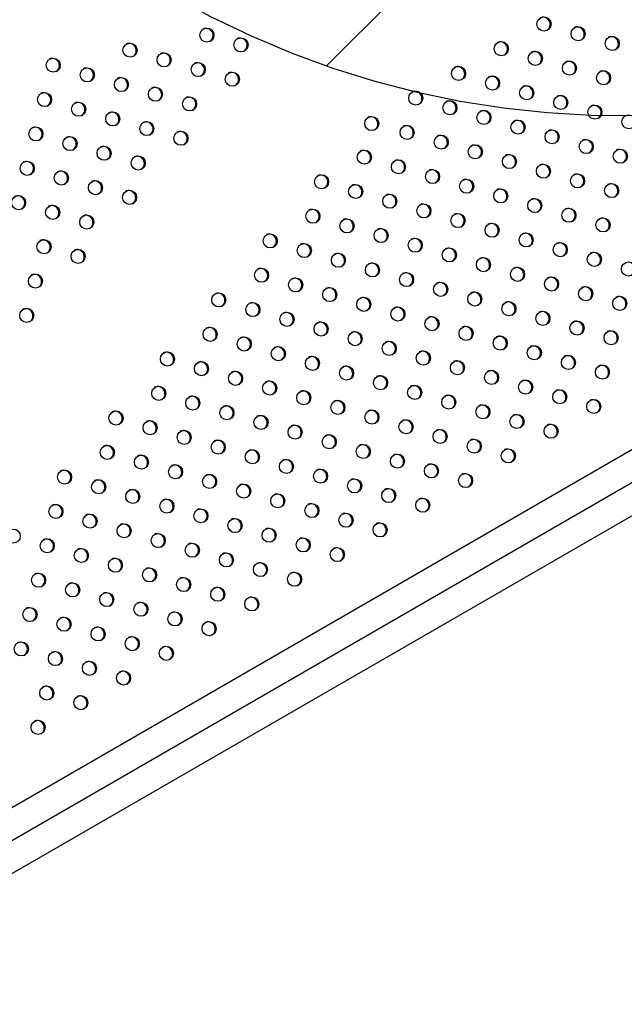
# Model space of a CAD drawing. Units: metres. Extents: x -0.02 to 0.082, y 0.002 to 0.086.
# Drawn here: x 0.021 to 0.023, y 0.039 to 0.041 of the extents above; entities that cross this region are included whole.
import ezdxf

# ---------------------------------------------------------------- set-up
doc = ezdxf.new("R2010")
doc.units = ezdxf.units.M
doc.linetypes.add('HIDDEN', pattern=[0.001905, 0.00127, -0.000635])
doc.layers.add('CAPA1', color=7, linetype='HIDDEN')

# ---------------------------------------------------------------- blocks, each defined once
blk = doc.blocks.new('SW_HATCH_1')
at = {"color": 0, "linetype": 'Continuous', "lineweight": 0}
blk.add_line((0.007361658411317409, -0.005569910403022172), (0.002055465334286422, -0.01087610348005318), dxfattribs=at)

msp = doc.modelspace()

# ---------------------------------------------------------------- linework, layer by layer
at = {"color": 7, "linetype": 'Continuous', "lineweight": 25}
for p, q in [((0.02687449941961319, 0.04248800034737663), (0.01913858597532127, 0.03802166863788698)), ((0.01921796097532127, 0.0378841871050362), (0.02695387441961319, 0.04235051881452585))]:
    msp.add_line(p, q, dxfattribs=at)
at = {"color": 7, "linetype": 'Continuous'}
for p in [(0.02691418691961319, 0.04241925958095123), (0.0269141869196132, 0.04241925958095123)]:
    msp.add_line(p, (0.01917827347532127, 0.03795292787146159), dxfattribs=at)
at = {"color": 7, "linetype": 'Continuous', "lineweight": 25}
for centre, radius in [((0.0224371351372513, 0.04125032146128404), 1.959247121176077e-05), ((0.02149997550789437, 0.04121938122900823), 1.959247121175821e-05), ((0.02253190871203515, 0.04122338935210485), 1.959247121177027e-05), ((0.02128637276595574, 0.04117766894420347), 1.959247121176596e-05), ((0.02159475284803099, 0.04119246407520327), 1.959247121176424e-05), ((0.02231829866580223, 0.04118171119250338), 1.959247121176077e-05), ((0.02262668228681879, 0.04119645724292554), 1.959247121177027e-05), ((0.02138115010609247, 0.04115075179039829), 1.959247121175821e-05), ((0.0224130722405859, 0.04115477908332408), 1.959247121176684e-05), ((0.02107277002401738, 0.04113595665939847), 1.959247121176851e-05), ((0.02147592744622907, 0.0411238346365933), 1.959247121175645e-05), ((0.0225078458153699, 0.04112784697414498), 1.959247121176596e-05), ((0.02116754736415384, 0.04110903950559353), 1.959247121176596e-05), ((0.02157070478636571, 0.04109691748278834), 1.959247121176424e-05), ((0.02219946219435337, 0.04111310092372283), 1.95924712117642e-05), ((0.02260261939015369, 0.04110091486496564), 1.959247121177027e-05), ((0.02126232470429056, 0.04108212235178835), 1.95924712117668e-05), ((0.02229423576913721, 0.04108616881454363), 1.959247121176077e-05), ((0.02104872196235194, 0.04104041006698358), 1.959247121176596e-05), ((0.02135710204442719, 0.04105520519798338), 1.959247121177027e-05), ((0.02208062572290433, 0.04104449065494217), 1.959247121175821e-05), ((0.02238900934392085, 0.04105923670536433), 1.95924712117668e-05), ((0.02114349930248867, 0.04101349291317841), 1.959247121177199e-05), ((0.02145187938456381, 0.0410282880441784), 1.959247121177199e-05), ((0.02217539929768812, 0.04101755854576283), 1.959247121176253e-05), ((0.02248378291870465, 0.04103230459618499), 1.959247121177199e-05), ((0.02123827664262527, 0.04098657575937342), 1.959247121176077e-05), ((0.02227017287247199, 0.04099062643658377), 1.959247121175306e-05), ((0.02257855649348862, 0.04100537248700573), 1.959247121176424e-05), ((0.02133305398276189, 0.04095965860556844), 1.959247121176249e-05), ((0.02195825316961857, 0.04097373619971586), 1.959247121177199e-05), ((0.02236494644725577, 0.04096369432740442), 1.959247121176253e-05), ((0.02267333006827243, 0.04097844037782652), 1.959247121176077e-05), ((0.02102467390068677, 0.04094486347456847), 1.959247121177027e-05), ((0.02142783132289861, 0.04093274145176327), 1.959247121177199e-05), ((0.02205656282623923, 0.04094894827698228), 1.959247121177199e-05), ((0.02245972002203954, 0.04093676221822507), 1.959247121177283e-05), ((0.0211194512408234, 0.04091794632076349), 1.959247121176081e-05), ((0.0221513364010229, 0.0409220161678031), 1.959247121175905e-05), ((0.0225544935968232, 0.04090983010904575), 1.959247121175821e-05), ((0.02121422858096001, 0.0408910291669585), 1.959247121176253e-05), ((0.02193772635479, 0.04088033800820164), 1.959247121177023e-05), ((0.02224610997580674, 0.04089508405862392), 1.959247121177027e-05), ((0.0226492671716072, 0.04088289799986667), 1.959247121177199e-05), ((0.02100062583902147, 0.04084931688215353), 1.959247121176077e-05), ((0.02130900592109672, 0.04086411201315332), 1.959247121176684e-05), ((0.02203249992957384, 0.04085340589902246), 1.959247121177199e-05), ((0.0223408835505907, 0.04086815194944454), 1.959247121177027e-05), ((0.02109540317915811, 0.04082239972834856), 1.959247121176081e-05), ((0.0221272735043577, 0.04082647378984327), 1.959247121176424e-05), ((0.02243565712537453, 0.04084121984026531), 1.959247121175821e-05), ((0.02119018051929485, 0.04079548257454338), 1.95924712117565e-05), ((0.02181888988334132, 0.0408117277394212), 1.959247121176855e-05), ((0.02222204707914164, 0.04079954168066387), 1.959247121177027e-05), ((0.02253043070015817, 0.04081428773108602), 1.959247121176855e-05), ((0.02128495785943145, 0.04076856542073854), 1.95924712117668e-05), ((0.02191366345812497, 0.04078479563024191), 1.959247121176851e-05), ((0.02231682065392543, 0.04077260957148452), 1.959247121176855e-05), ((0.02262520427494195, 0.04078735562190668), 1.959247121177027e-05), ((0.02097657777735619, 0.04075377028973861), 1.959247121176249e-05), ((0.02200843703290878, 0.04075786352106257), 1.959247121177027e-05), ((0.02241159422870929, 0.04074567746230545), 1.959247121175478e-05), ((0.02107135511749292, 0.04072685313593344), 1.959247121176249e-05), ((0.0217948269866761, 0.04071618536146136), 1.959247121177199e-05), ((0.02210321060769256, 0.0407309314118832), 1.959247121176596e-05), ((0.02250636780349325, 0.04071874535312623), 1.959247121177199e-05), ((0.02116613245762957, 0.0406999359821286), 1.959247121176424e-05), ((0.02188960056145989, 0.04068925325228201), 1.959247121177199e-05), ((0.02219798418247654, 0.04070399930270396), 1.959247121176424e-05), ((0.02260114137827687, 0.0406918132439469), 1.959247121176077e-05), ((0.02198437413624367, 0.04066232114310264), 1.959247121175905e-05), ((0.02229275775726023, 0.04067706719352479), 1.959247121175306e-05), ((0.02104730705582765, 0.04063130654351865), 1.959247121176249e-05), ((0.02167599051522726, 0.0406475750926808), 1.95924712117565e-05), ((0.02207914771102733, 0.04063538903392333), 1.95924712117565e-05), ((0.02238753133204403, 0.04065013508434561), 1.959247121176424e-05), ((0.02114208439596425, 0.04060438938971354), 1.959247121177027e-05), ((0.02177076409001104, 0.04062064298350147), 1.959247121176424e-05), ((0.02217392128581115, 0.04060845692474414), 1.959247121177027e-05), ((0.02248230490682801, 0.04062320297516636), 1.95924712117642e-05), ((0.02186553766479482, 0.04059371087432211), 1.959247121177199e-05), ((0.02226869486059516, 0.04058152481556506), 1.959247121176851e-05), ((0.02257707848161182, 0.04059627086598702), 1.959247121175821e-05), ((0.02165192761856201, 0.04055203271472094), 1.95924712117565e-05), ((0.02196031123957866, 0.0405667787651429), 1.959247121176424e-05), ((0.02236346843537897, 0.04055459270638573), 1.959247121177027e-05), ((0.02267185205639562, 0.04056933875680768), 1.959247121176253e-05), ((0.02102325899416235, 0.04053575995110358), 1.959247121176253e-05), ((0.02174670119334594, 0.04052510060554154), 1.959247121175821e-05), ((0.02205508481436229, 0.0405398466559636), 1.959247121177027e-05), ((0.02245824201016291, 0.04052766059720633), 1.959247121177027e-05), ((0.02184147476812959, 0.04049816849636224), 1.959247121176253e-05), ((0.02214985838914608, 0.04051291454678424), 1.959247121175821e-05), ((0.02255301558494671, 0.04050072848802711), 1.959247121176077e-05), ((0.02153309114711309, 0.04048342244594024), 1.959247121176424e-05), ((0.02193624834291341, 0.04047123638718304), 1.959247121176253e-05), ((0.02224463196392988, 0.04048598243760503), 1.959247121176081e-05), ((0.02264778915973055, 0.0404737963788479), 1.959247121175821e-05), ((0.02099921093249718, 0.04044021335868848), 1.959247121177199e-05), ((0.02162786472189688, 0.04045649033676089), 1.959247121177199e-05), ((0.02203102191769736, 0.04044430427800379), 1.95924712117668e-05), ((0.02233940553871384, 0.04045905032842565), 1.959247121176253e-05), ((0.02172263829668086, 0.04042955822758165), 1.959247121176077e-05), ((0.022125795492481, 0.04041737216882448), 1.959247121176077e-05), ((0.02243417911349766, 0.04043211821924647), 1.95924712117763e-05), ((0.02150902825044799, 0.04038788006798034), 1.959247121177027e-05), ((0.02181741187146455, 0.04040262611840251), 1.959247121177199e-05), ((0.0222205690672648, 0.04039044005964514), 1.959247121176424e-05), ((0.02252895268828145, 0.04040518611006711), 1.959247121176855e-05), ((0.02160380182523167, 0.04036094795880104), 1.959247121176855e-05), ((0.02191218544624833, 0.04037569400922316), 1.95924712117737e-05), ((0.0223153426420486, 0.04036350795046579), 1.959247121176253e-05), ((0.02262372626306534, 0.04037825400088808), 1.959247121177027e-05), ((0.02169857540001549, 0.04033401584962182), 1.959247121175821e-05), ((0.02200695902103215, 0.04034876190004395), 1.959247121176508e-05), ((0.0224101162168326, 0.04033657584128656), 1.959247121177027e-05), ((0.02139019177899912, 0.04031926979919977), 1.959247121175645e-05), ((0.0217933489747995, 0.04030708374044275), 1.959247121176253e-05), ((0.02210173259581595, 0.04032182979086461), 1.959247121177027e-05), ((0.02250488979161626, 0.0403096437321074), 1.959247121176508e-05), ((0.02148496535378295, 0.04029233769002057), 1.959247121176508e-05), ((0.02188812254958328, 0.0402801516312634), 1.959247121177027e-05), ((0.02219650617059969, 0.04029489768168523), 1.95924712117668e-05), ((0.02259966336640008, 0.04028271162292821), 1.959247121177111e-05), ((0.0215797389285666, 0.04026540558084129), 1.959247121177199e-05), ((0.02198289612436707, 0.04025321952208405), 1.959247121176684e-05), ((0.02229127974538338, 0.04026796557250594), 1.959247121177027e-05), ((0.02136612888233393, 0.04022372742123994), 1.959247121177027e-05), ((0.02167451250335039, 0.04023847347166194), 1.959247121177027e-05), ((0.02207766969915086, 0.04022628741290468), 1.95924712117565e-05), ((0.02238605332016716, 0.04024103346332671), 1.95924712117668e-05), ((0.02146090245711774, 0.04019679531206072), 1.95924712117668e-05), ((0.02176928607813419, 0.04021154136248272), 1.959247121176077e-05), ((0.02217244327393468, 0.04019935530372549), 1.959247121177027e-05), ((0.02248082689495103, 0.04021410135414754), 1.959247121176424e-05), ((0.02257560046973496, 0.04018716924496814), 1.959247121177027e-05), ((0.02155567603190169, 0.04016986320288148), 1.959247121177027e-05), ((0.02186405965291814, 0.04018460925330333), 1.959247121176508e-05), ((0.02226721684871831, 0.04017242319454616), 1.959247121175905e-05), ((0.02124729241088519, 0.04015511715245933), 1.959247121176424e-05), ((0.02165044960668535, 0.0401429310937022), 1.95924712117737e-05), ((0.021958833227702, 0.04015767714412414), 1.959247121175993e-05), ((0.02236199042350209, 0.04014549108536682), 1.959247121176077e-05), ((0.02134206598566887, 0.04012818504328017), 1.959247121176253e-05), ((0.02174522318146911, 0.04011599898452282), 1.959247121175993e-05), ((0.02205360680248565, 0.04013074503494484), 1.959247121176253e-05), ((0.0224567639982859, 0.04011855897618748), 1.959247121177027e-05), ((0.02143683956045265, 0.04010125293410084), 1.959247121177027e-05), ((0.02183999675625293, 0.04008906687534349), 1.959247121177027e-05), ((0.02214838037726946, 0.04010381292576564), 1.959247121177199e-05), ((0.0212232295142198, 0.04005957477449951), 1.959247121176596e-05), ((0.02153161313523647, 0.04007432082492163), 1.959247121176596e-05), ((0.02193477033103691, 0.04006213476616424), 1.959247121176253e-05), ((0.02224315395205326, 0.04007688081658629), 1.959247121176253e-05), ((0.02131800308900382, 0.04003264266532044), 1.959247121176508e-05), ((0.02162638671002024, 0.04004738871574228), 1.959247121176851e-05), ((0.02202954390582056, 0.04003520265698508), 1.959247121177023e-05), ((0.02233792752683699, 0.04004994870740691), 1.959247121176249e-05), ((0.02141277666378761, 0.0400057105561411), 1.959247121177199e-05), ((0.02172116028480405, 0.04002045660656293), 1.959247121176596e-05), ((0.02212431748060437, 0.04000827054780574), 1.959247121177027e-05), ((0.02110439304277093, 0.03999096450571896), 1.95924712117668e-05), ((0.02150755023857139, 0.03997877844696174), 1.959247121176851e-05), ((0.02181593385958769, 0.03999352449738361), 1.959247121175821e-05), ((0.02221909105538816, 0.03998133843862638), 1.959247121177027e-05), ((0.02119916661755473, 0.03996403239653962), 1.95924712117565e-05), ((0.0216023238133552, 0.03995184633778239), 1.959247121176424e-05), ((0.02191070743437152, 0.03996659238820441), 1.959247121175478e-05), ((0.02129394019233852, 0.03993710028736041), 1.959247121177199e-05), ((0.02169709738813899, 0.03992491422860316), 1.959247121176424e-05), ((0.02200548100915537, 0.03993966027902524), 1.959247121177027e-05), ((0.02108033014610601, 0.03989542212775916), 1.959247121175645e-05), ((0.02138871376712249, 0.03991016817818102), 1.95924712117565e-05), ((0.02179187096292266, 0.03989798211942388), 1.959247121177199e-05), ((0.0221002545839393, 0.03991272816984583), 1.959247121176596e-05), ((0.02117510372088966, 0.03986849001857987), 1.959247121177199e-05), ((0.02148348734190631, 0.03988323606900184), 1.959247121177027e-05), ((0.02188664453770644, 0.03987105001024454), 1.959247121178317e-05), ((0.02126987729567346, 0.03984155790940053), 1.959247121176684e-05), ((0.02157826091668996, 0.03985630395982252), 1.959247121176253e-05), ((0.02198141811249023, 0.03984411790106517), 1.959247121176596e-05), ((0.020961493674657, 0.03982681185897852), 1.959247121176081e-05), ((0.02136465087045725, 0.03981462580022117), 1.959247121176855e-05), ((0.02167303449147378, 0.03982937185064333), 1.959247121177027e-05), ((0.0210562672494408, 0.03979987974979932), 1.959247121175905e-05), ((0.02145942444524125, 0.03978769369104193), 1.959247121176424e-05), ((0.02176780806625757, 0.03980243974146398), 1.959247121177027e-05), ((0.0211510408242246, 0.03977294764061998), 1.959247121177199e-05), ((0.02155419802002492, 0.03976076158186279), 1.959247121177027e-05), ((0.02186258164104134, 0.03977550763228461), 1.95924712117668e-05), ((0.02124581439900834, 0.0397460155314406), 1.959247121176851e-05), ((0.02164897159480871, 0.03973382947268344), 1.959247121177027e-05), ((0.02103220435277571, 0.03970433737183942), 1.959247121176596e-05), ((0.02134058797379203, 0.03971908342226132), 1.959247121177027e-05), ((0.0217437451695925, 0.03970689736350407), 1.959247121176424e-05), ((0.02112697792755951, 0.03967740526266006), 1.959247121175821e-05), ((0.02143536154857581, 0.03969215131308209), 1.95924712117668e-05), ((0.02122175150234333, 0.03965047315348087), 1.959247121177199e-05), ((0.02153013512335968, 0.03966521920390292), 1.959247121176424e-05), ((0.02131652507712695, 0.03962354104430155), 1.959247121177023e-05), ((0.02162490869814361, 0.03963828709472352), 1.959247121177027e-05), ((0.02100814145611066, 0.03960879499387953), 1.959247121176855e-05), ((0.02141129865191075, 0.03959660893512221), 1.959247121176596e-05), ((0.0211029150308943, 0.03958186288470022), 1.959247121177027e-05), ((0.02150607222669455, 0.03956967682594284), 1.95924712117565e-05), ((0.02119768860567812, 0.03955493077552102), 1.959247121177027e-05), ((0.02098407855944556, 0.03951325261591961), 1.959247121176253e-05), ((0.02129246218046191, 0.03952799866634166), 1.959247121176253e-05), ((0.02107885213422922, 0.03948632050674044), 1.959247121175474e-05), ((0.02138723575524564, 0.03950106655716228), 1.959247121175474e-05), ((0.02117362570901303, 0.03945938839756111), 1.959247121176684e-05), ((0.0212683992837968, 0.03943245628838175), 1.959247121176508e-05), ((0.02105478923756402, 0.03939077812878062), 1.959247121177199e-05), ((0.02114956281234796, 0.03936384601960121), 1.959247121176253e-05), ((0.02103072634089889, 0.03929523575082055), 1.959247121176253e-05)]:
    msp.add_circle(centre, radius, dxfattribs=at)
for centre, radius, start, end in [((0.02243432299791082, 0.04124916883147168), 2.003232573239596e-05, 304.832707086969, 115.1672929128214), ((0.02149716336856403, 0.04121822859920175), 2.003232572381941e-05, 304.8327059697302, 115.1672940265895), ((0.02252909657270494, 0.04122223672229843), 2.003232572370349e-05, 304.8327059544866, 115.1672940420026), ((0.02128356062660364, 0.04117651631438439), 2.003232574220235e-05, 304.8327083629268, 115.1672916407419), ((0.02159194070872275, 0.04119131144540957), 2.003232570513065e-05, 304.8327035370905, 115.1672964513556), ((0.02231548652644988, 0.04118055856268415), 2.00323257424292e-05, 304.8327083924205, 115.1672916114332), ((0.02262387014745675, 0.0411953046131007), 2.003232575060408e-05, 304.832709456488, 115.1672905507369), ((0.02137833796672958, 0.04114959916057296), 2.003232575132798e-05, 304.8327095506243, 115.167290456954), ((0.02241026010122253, 0.04115362645349847), 2.003232575172116e-05, 304.8327096021193, 115.1672904057719), ((0.02106995788470995, 0.04113480402960524), 2.003232570446204e-05, 304.832703450632, 115.167296537588), ((0.02147311530693185, 0.04112268200680599), 2.003232569584049e-05, 304.8327023274389, 115.167297657319), ((0.02250503367602988, 0.04112669434433288), 2.003232573199513e-05, 304.8327070345164, 115.1672929652636), ((0.02116473522483538, 0.04110788687579391), 2.003232571377714e-05, 304.832704662443, 115.1672953296192), ((0.02156789264701424, 0.04109576485296962), 2.003232574167239e-05, 304.8327082943833, 115.1672917094227), ((0.0221966500550244, 0.04111194829391714), 2.003232572267868e-05, 304.8327058213314, 115.1672941744118), ((0.02259980725081307, 0.04109976223515319), 2.003232573249599e-05, 304.8327070990013, 115.1672929005497), ((0.02125951256494953, 0.04108096972197567), 2.003232573285561e-05, 304.8327071468231, 115.1672928533161), ((0.02229142362977437, 0.04108501618471833), 2.003232575129316e-05, 304.832709546626, 115.1672904610356), ((0.02104590982300003, 0.04103925743716461), 2.003232574204313e-05, 304.8327083423044, 115.1672916615595), ((0.02135428990507476, 0.0410540525681641), 2.003232574247928e-05, 304.8327083996382, 115.167291604432), ((0.02207781358357547, 0.04104333802513655), 2.003232572256601e-05, 304.8327058068309, 115.167294189293), ((0.02238619720456867, 0.0410580840755452), 2.003232574228513e-05, 304.8327083739688, 115.1672916299781), ((0.0211406871631366, 0.04101234028335934), 2.003232574217818e-05, 304.832708360013, 115.1672916437946), ((0.02144906724529014, 0.0410271354144047), 2.003232567592965e-05, 304.8326997360688, 115.167300240521), ((0.02217258715835838, 0.04101640591595668), 2.003232572331338e-05, 304.8327059043428, 115.1672940917914), ((0.02248097077935183, 0.04103115196636548), 2.00323257428139e-05, 304.8327084426861, 115.1672915613871), ((0.02123546450330599, 0.04098542312957332), 2.003232571448821e-05, 304.8327047547631, 115.1672952375312), ((0.02226736073314275, 0.04098947380677793), 2.003232572287309e-05, 304.8327058469732, 115.1672941487858), ((0.02257574435416993, 0.04100421985720599), 2.003232571396657e-05, 304.8327046877466, 115.1672953044987), ((0.02133024184344323, 0.0409585059757687), 2.003232571396078e-05, 304.8327046865775, 115.1672953057235), ((0.02195544103026718, 0.04097258356989718), 2.003232574160222e-05, 304.8327082850778, 115.167291718518), ((0.02236213430792692, 0.0409625416975988), 2.003232572254735e-05, 304.8327058042115, 115.1672941916982), ((0.02102186176134612, 0.04094371084475601), 2.003232573252113e-05, 304.832707103159, 115.1672928968759), ((0.02142501918355868, 0.04093158882195121), 2.003232573192064e-05, 304.8327070242531, 115.1672929754506), ((0.02205375068691028, 0.04094779564717658), 2.003232572264353e-05, 304.8327058168437, 115.1672941790531), ((0.02245690788270991, 0.04093560958841898), 2.003232572322407e-05, 304.8327058924975, 115.1672941034604), ((0.02111663910149386, 0.04091679369095746), 2.003232572313489e-05, 304.8327058809221, 115.1672941150047), ((0.02214852426168297, 0.04092086353799106), 2.003232573192962e-05, 304.8327070264075, 115.1672929731252), ((0.02255168145746012, 0.04090867747922031), 2.003232575148286e-05, 304.8327095710516, 115.167290436616), ((0.02121141644160794, 0.04088987653713944), 2.003232574218325e-05, 304.8327083609626, 115.1672916429517), ((0.02193491421543798, 0.04087918537838261), 2.003232574214252e-05, 304.8327083551757, 115.1672916481957), ((0.02224329783644408, 0.04089393142879871), 2.003232575112912e-05, 304.8327095257061, 115.1672904819234), ((0.02264645503225605, 0.04088174537004813), 2.003232574139817e-05, 304.8327082586491, 115.1672917448986), ((0.0209978136996805, 0.04084816425234089), 2.003232573281177e-05, 304.832707140555, 115.1672928593503), ((0.02130619378180097, 0.04086295938336685), 2.003232569457327e-05, 304.8327021627184, 115.1672978215403), ((0.02202968779024517, 0.04085225326921692), 2.003232572240945e-05, 304.8327057863126, 115.167294209622), ((0.02233807141121532, 0.04086699931961197), 2.003232576187714e-05, 304.8327109245591, 115.1672890872309), ((0.02109259103986231, 0.04082124709856207), 2.003232569462369e-05, 304.832702169289, 115.1672978152669), ((0.02212446136502789, 0.04082532116003709), 2.003232572336248e-05, 304.8327059105558, 115.167294085518), ((0.02243284498594185, 0.0408400672103996), 2.003232581030065e-05, 304.8327172284873, 115.1672828033146), ((0.02118736837996557, 0.04079432994473752), 2.0032325722918e-05, 304.8327058526138, 115.167294143302), ((0.02181607774395531, 0.04081057510958248), 2.003232577086519e-05, 304.8327120941155, 115.1672879214203), ((0.02221923493981197, 0.04079838905085777), 2.003232572324728e-05, 304.8327058948634, 115.1672941012416), ((0.02252761856085328, 0.04081313510129426), 2.003232570230265e-05, 304.8327031694878, 115.1672968183618), ((0.02128214572009152, 0.0407674127909265), 2.003232573193221e-05, 304.8327070260028, 115.1672929737906), ((0.02191085131878498, 0.04078364300042982), 2.003232573198507e-05, 304.8327070330302, 115.1672929666833), ((0.02231400851459532, 0.04077145694167816), 2.003232572360628e-05, 304.8327059422039, 115.1672940543993), ((0.02262239213557675, 0.04078620299208002), 2.003232575326946e-05, 304.8327098033691, 115.1672902048678), ((0.02097376563798154, 0.04075261765990647), 2.003232576128407e-05, 304.8327108469379, 115.1672891648111), ((0.0220056248935449, 0.04075671089123666), 2.003232575215243e-05, 304.8327096586467, 115.1672903492565), ((0.0224087820893791, 0.04074452483249907), 2.003232572368131e-05, 304.832705951859, 115.1672940444516), ((0.02106854297818737, 0.04072570050614129), 2.003232570288111e-05, 304.8327032445937, 115.1672967434255), ((0.02179201484732339, 0.04071503273164191), 2.003232574272246e-05, 304.832708430901, 115.1672915731976), ((0.02210039846837452, 0.04072977878208382), 2.003232571343513e-05, 304.8327046179072, 115.1672953742533), ((0.02250355566416378, 0.04071759272332025), 2.003232572307679e-05, 304.832705873176, 115.167294122449), ((0.02116332031822993, 0.04069878335228201), 2.00323257823741e-05, 304.8327135924333, 115.1672864273624), ((0.0218867884221076, 0.0406881006224628), 2.003232574235748e-05, 304.8327083837344, 115.1672916201646), ((0.02219517204315799, 0.0407028466729043), 2.00323257138437e-05, 304.8327046711599, 115.1672953209855), ((0.02259832923894724, 0.04069066061414083), 2.003232572323134e-05, 304.8327058931301, 115.1672941028831), ((0.0219815619968331, 0.04066116851324972), 2.003232579162419e-05, 304.8327147963257, 115.1672852270693), ((0.0222899456179427, 0.04067591456372573), 2.003232571297719e-05, 304.8327045584954, 115.1672954331459), ((0.0210444949164877, 0.04063015391370659), 2.003232573195081e-05, 304.8327070289831, 115.1672929706408), ((0.02167317837590987, 0.04064642246288181), 2.003232571286556e-05, 304.8327045440062, 115.1672954479294), ((0.022076335571699, 0.04063423640411801), 2.003232572210434e-05, 304.8327057469767, 115.1672942486831), ((0.02238471919269072, 0.04064898245452583), 2.003232574322096e-05, 304.8327084960217, 115.1672915082793), ((0.02113927225662439, 0.04060323675990152), 2.003232573186266e-05, 304.8327070170029, 115.1672929826113), ((0.0217679519506467, 0.0406194903536753), 2.00323257525425e-05, 304.8327097095367, 115.1672902985804), ((0.0221711091465397, 0.04060730429497172), 2.00323256740443e-05, 304.8326994909092, 115.1673004855348), ((0.02247949276748755, 0.04062205034535401), 2.003232573238604e-05, 304.8327070853317, 115.1672929143477), ((0.02186272552541898, 0.04059255824448928), 2.00323257622665e-05, 304.8327109752589, 115.1672890366789), ((0.0222658827212548, 0.04058037218575277), 2.003232573229592e-05, 304.8327070731888, 115.1672929265396), ((0.02257426634224677, 0.04059511823616044), 2.003232575314874e-05, 304.8327097873255, 115.1672902207874), ((0.02164911547921009, 0.04055088008490197), 2.003232574204532e-05, 304.832708342893, 115.1672916609468), ((0.02195749910026125, 0.04056562613534389), 2.003232571288523e-05, 304.8327045469639, 115.1672954451339), ((0.02236065629598022, 0.04055344007653963), 2.003232578162447e-05, 304.8327134946107, 115.1672865250683), ((0.02102044685482125, 0.04053460732129088), 2.003232573289674e-05, 304.8327071516052, 115.1672928484804), ((0.02174388905403945, 0.04052394797574887), 2.003232570366184e-05, 304.8327033455088, 115.1672966427736), ((0.02205227267498707, 0.04053869402613113), 2.003232576173739e-05, 304.8327109059805, 115.1672891057944), ((0.0224554298707983, 0.04052650796738001), 2.003232575276294e-05, 304.8327097381883, 115.1672902698658), ((0.0218386626288126, 0.04049701586656348), 2.003232571252598e-05, 304.8327045000997, 115.1672954917374), ((0.02214704624979305, 0.04051176191696462), 2.003232574298846e-05, 304.832708465411, 115.1672915387421), ((0.02255020344569921, 0.04049957585826856), 2.003232565381968e-05, 304.8326968576214, 115.16730311022), ((0.02153027900777267, 0.04048226981612792), 2.003232573231888e-05, 304.8327070767579, 115.1672929232212), ((0.02193343620356262, 0.04047008375736472), 2.003232574109251e-05, 304.8327082181296, 115.1672917854058), ((0.0222418198245649, 0.04048482980777849), 2.003232575308402e-05, 304.8327097796817, 115.1672902283737), ((0.02264497702037893, 0.04047264374902911), 2.003232574179476e-05, 304.8327083097229, 115.167291693903), ((0.02099639879314412, 0.04043906072886883), 2.00323257430168e-05, 304.8327084695052, 115.1672915348021), ((0.02162505258253179, 0.04045533770693428), 2.00323257531772e-05, 304.8327097911775, 115.1672902170871), ((0.02202820977834374, 0.04044315164818382), 2.00323257435031e-05, 304.8327085325512, 115.1672914716853), ((0.02233659339932633, 0.04045789769858608), 2.00323257721168e-05, 304.832712257119, 115.1672877586989), ((0.02171982615732676, 0.0404284055977614), 2.003232574391224e-05, 304.8327085860412, 115.167291418249), ((0.02212298335317574, 0.04041621953903251), 2.003232570263306e-05, 304.8327032120594, 115.1672967757426), ((0.0224313669741801, 0.04043096558944736), 2.003232571301178e-05, 304.8327045637099, 115.1672954284253), ((0.02150621611103582, 0.04038672743812648), 2.003232579295764e-05, 304.8327149703418, 115.1672850538065), ((0.02181459973211133, 0.04040147348858277), 2.003232574315112e-05, 304.8327084860057, 115.1672915180755), ((0.02221775692793669, 0.04038928742983994), 2.003232572192485e-05, 304.8327057234455, 115.1672942723664), ((0.02252614054892868, 0.04040403348024763), 2.003232574277181e-05, 304.8327084374033, 115.1672915666845), ((0.02160098968586678, 0.04035979532897455), 2.003232575301585e-05, 304.8327097713665, 115.1672902365458), ((0.02190937330694306, 0.04037454137943117), 2.003232570263009e-05, 304.8327032118918, 115.1672967761599), ((0.02231253050267149, 0.04036235532063224), 2.003232576332775e-05, 304.8327111132238, 115.1672888989185), ((0.02262091412371238, 0.04037710137106848), 2.003232574293381e-05, 304.8327084581525, 115.1672915458764), ((0.02169576326066254, 0.04033286321980226), 2.003232574291828e-05, 304.8327084556535, 115.1672915483074), ((0.02200414688170369, 0.04034760927023854), 2.003232572223073e-05, 304.8327057634447, 115.1672942325158), ((0.02240730407749168, 0.04033542321147394), 2.003232573275363e-05, 304.832707132573, 115.1672928672567), ((0.02138737963969349, 0.04031811716940759), 2.003232570293919e-05, 304.8327032520943, 115.1672967360341), ((0.02179053683543529, 0.04030593111061666), 2.003232575241764e-05, 304.8327096931566, 115.1672903148543), ((0.02209892045643867, 0.04032067716103094), 2.003232576347732e-05, 304.8327111327405, 115.1672888797698), ((0.02250207765227519, 0.0403084911022947), 2.003232573289294e-05, 304.8327071505207, 115.1672928493317), ((0.02148215321442951, 0.04029118506020071), 2.003232574335158e-05, 304.8327085128198, 115.1672914914995), ((0.02188531041019396, 0.04027899900142277), 2.003232577365562e-05, 304.8327124568534, 115.1672875590375), ((0.02219369403124659, 0.04029374505186555), 2.003232574305762e-05, 304.8327084749148, 115.1672915293626), ((0.02259685122709462, 0.0402815589931361), 2.003232570279174e-05, 304.8327032328118, 115.1672967552097), ((0.02157692678917761, 0.04026425295100085), 2.003232577337457e-05, 304.8327124214329, 115.1672875947527), ((0.02198008398507212, 0.04025206689229804), 2.003232569389966e-05, 304.8327020753623, 115.1672979090503), ((0.02228846760601847, 0.04026681294267944), 2.003232575302892e-05, 304.832709772464, 115.1672902356231), ((0.02136331674299352, 0.04022257479142761), 2.003232573232681e-05, 304.8327070776, 115.1672929222008), ((0.02167170036397378, 0.04023732084182868), 2.00323257629181e-05, 304.8327110586216, 115.1672889533123), ((0.0220748575598099, 0.04022513478309206), 2.003232573278297e-05, 304.832707137212, 115.1672928629084), ((0.0223832411808151, 0.04023988083350764), 2.003232574218443e-05, 304.8327083611853, 115.1672916428983), ((0.02145809031780156, 0.04019564268226244), 2.00323257118584e-05, 304.8327044129665, 115.1672955786881), ((0.0217664739388182, 0.04021038873268453), 2.0032325711704e-05, 304.832704393453, 115.1672955984584), ((0.02216963113459526, 0.04019820267391374), 2.00323257314957e-05, 304.8327069689274, 115.167293030625), ((0.02247801475563323, 0.04021294872434831), 2.003232571320826e-05, 304.8327045886606, 115.1672954033936), ((0.02155286389259818, 0.04016871057309052), 2.003232570113912e-05, 304.8327030179248, 115.1672969694855), ((0.02186124751360212, 0.04018345662350512), 2.003232571172255e-05, 304.8327043954172, 115.1672955964704), ((0.02226440470937706, 0.04017127056473336), 2.003232573304485e-05, 304.8327071711934, 115.1672928287544), ((0.0225727883304421, 0.04018601661518334), 2.003232569214072e-05, 304.8327018461781, 115.1672981374262), ((0.02124448027153207, 0.04015396452263966), 2.00323257430594e-05, 304.83270847451, 115.1672915295491), ((0.0216476374674042, 0.04014177846392416), 2.003232568224769e-05, 304.8327005584792, 115.1672994211472), ((0.02195602108840811, 0.04015652451433874), 2.003232569301913e-05, 304.8327019603206, 115.1672980239084), ((0.022359178284186, 0.04014433845556858), 2.003232571178335e-05, 304.8327044030333, 115.1672955886617), ((0.02133925384636429, 0.04012703241348859), 2.003232570204001e-05, 304.8327031350217, 115.1672968531105), ((0.02174241104212897, 0.04011484635471066), 2.003232573210448e-05, 304.8327070489291, 115.1672929508086), ((0.02205079466311967, 0.04012959240511772), 2.003232575393624e-05, 304.8327098900048, 115.16729011829), ((0.02245395185892134, 0.04011740634636118), 2.003232575272454e-05, 304.8327097329575, 115.1672902748437), ((0.02143402742109925, 0.040100100304281), 2.003232574330246e-05, 304.8327085063289, 115.1672914978795), ((0.02183718461692394, 0.04008791424553778), 2.003232572266723e-05, 304.832705820242, 115.1672941756455), ((0.02214556823790288, 0.04010266029593817), 2.003232575444521e-05, 304.8327099563662, 115.1672900518987), ((0.02122041737491687, 0.04005842214470887), 2.003232570065064e-05, 304.832702954287, 115.1672970332947), ((0.02152880099588249, 0.04007316819510146), 2.00323257437936e-05, 304.8327085694659, 115.1672914349054), ((0.02193195819170941, 0.04006098213635939), 2.003232572141332e-05, 304.8327056569931, 115.1672943387039), ((0.02224034181265239, 0.04007572818673899), 2.003232578340965e-05, 304.8327137274047, 115.1672862931338), ((0.02131519094966316, 0.04003149003550797), 2.003232573254607e-05, 304.8327071055996, 115.1672928941343), ((0.02162357457072842, 0.04004623608595807), 2.00323256912759e-05, 304.8327017340615, 115.1672982495332), ((0.02202673176646831, 0.0400340500271659), 2.003232574234723e-05, 304.8327083825978, 115.1672916215932), ((0.02233511538752025, 0.0400487960776083), 2.003232571232832e-05, 304.8327044745571, 115.1672955173549), ((0.02140996452444742, 0.04000455792632889), 2.003232573214691e-05, 304.8327070541924, 115.1672929456534), ((0.02171834814548851, 0.040019303976765), 2.003232571130475e-05, 304.8327043413028, 115.1672956506076), ((0.02212150534123801, 0.0400071179179784), 2.003232575424892e-05, 304.8327099311261, 115.1672900771433), ((0.02110158090346759, 0.0399898118759281), 2.003232570101323e-05, 304.8327030018585, 115.1672969855724), ((0.02150473809925539, 0.03997762581716355), 2.003232571169563e-05, 304.83270439211, 115.1672955995675), ((0.02181312172029614, 0.03999237186759957), 2.003232569103129e-05, 304.8327017021159, 115.1672982817262), ((0.02221627891604741, 0.03998018580881386), 2.003232573261177e-05, 304.8327071147539, 115.1672928853406), ((0.02119635447818929, 0.03996287976671282), 2.003232575347254e-05, 304.8327098300044, 115.1672901782833), ((0.02159951167400137, 0.03995069370796231), 2.003232574365994e-05, 304.8327085528987, 115.1672914513119), ((0.02190789529499361, 0.03996543975837039), 2.003232576401284e-05, 304.8327112021179, 115.1672888103264), ((0.0212911280530471, 0.03993594765757644), 2.003232569092111e-05, 304.8327016876949, 115.1672982956926), ((0.02169428524875983, 0.03992376159876842), 2.003232576507399e-05, 304.8327113401707, 115.1672886724946), ((0.02200266886976529, 0.03993850764918417), 2.003232577429324e-05, 304.8327125403655, 115.1672874759287), ((0.02107751800680187, 0.03989426949796784), 2.003232570168503e-05, 304.8327030888097, 115.1672968987729), ((0.02138590162780734, 0.03990901554838332), 2.003232571098297e-05, 304.8327042995181, 115.1672956920733), ((0.02178905882360598, 0.03989682948962528), 2.003232571227167e-05, 304.8327044669052, 115.1672955250041), ((0.02209744244455, 0.03991157554000522), 2.003232577365078e-05, 304.8327124565948, 115.1672875592414), ((0.02117229158157268, 0.0398673373887811), 2.003232571252973e-05, 304.8327045004022, 115.1672954911338), ((0.02148067520255311, 0.03988208343918211), 2.003232574313095e-05, 304.8327084839424, 115.1672915202584), ((0.02188383239835353, 0.03986989738042498), 2.003232574289509e-05, 304.8327084526048, 115.1672915511467), ((0.02126706515628306, 0.03984040527955927), 2.00323257745664e-05, 304.8327125759128, 115.1672874408166), ((0.02157544877734902, 0.03985515133000989), 2.003232573276335e-05, 304.8327071344218, 115.1672928654462), ((0.02197860597305018, 0.03984296527119519), 2.003232581652563e-05, 304.8327180372963, 115.1672819957688), ((0.0213618387311415, 0.03981347317042312), 2.003232571148122e-05, 304.8327043642454, 115.1672956274835), ((0.02167022235215899, 0.03982821922084583), 2.003232571066757e-05, 304.8327042582117, 115.1672957332458), ((0.02105345511011135, 0.03979872711999333), 2.003232572308387e-05, 304.8327058737157, 115.1672941224411), ((0.02145661230592446, 0.03978654106124328), 2.003232571236266e-05, 304.8327044784042, 115.1672955136109), ((0.02176499592689281, 0.03980128711163757), 2.00323257528928e-05, 304.832709754601, 115.1672902533965), ((0.02114822868487133, 0.03977179501080022), 2.003232574318704e-05, 304.8327084911568, 115.1672915130977), ((0.02155138588069627, 0.03975960895205727), 2.003232572238577e-05, 304.8327057833907, 115.1672942122755), ((0.02185976950163731, 0.03977435500243547), 2.003232578609036e-05, 304.8327140755542, 115.1672859451886), ((0.02124300225964316, 0.03974486290161394), 2.003232575327596e-05, 304.8327098045773, 115.1672902033678), ((0.02164615945550701, 0.03973267684289352), 2.003232569961595e-05, 304.8327028194311, 115.1672971677267), ((0.02102939221342231, 0.03970318474201958), 2.003232574330848e-05, 304.8327085076004, 115.1672914966817), ((0.02133777583435004, 0.03971793079239021), 2.003232581815844e-05, 304.8327182502825, 115.1672817832765), ((0.02174093303020111, 0.03970574473366226), 2.003232577540224e-05, 304.8327126845954, 115.1672873316371), ((0.02112416578820764, 0.03967625263284111), 2.003232574201028e-05, 304.8327083388101, 115.1672916650463), ((0.02143254940921127, 0.0396909986832558), 2.003232575272607e-05, 304.8327097326274, 115.1672902752435), ((0.02121893936301582, 0.039649320523676), 2.003232572142901e-05, 304.8327056589085, 115.1672943367967), ((0.02152732298400664, 0.03966406657408329), 2.003232574299539e-05, 304.8327084665556, 115.1672915373842), ((0.02131371293777258, 0.03962238841448113), 2.003232574414734e-05, 304.8327086156535, 115.1672913887101), ((0.02162209655885317, 0.03963713446494011), 2.003232569009948e-05, 304.8327015811913, 115.1672984021563), ((0.02100532931679397, 0.03960764236408094), 2.003232571227315e-05, 304.83270446685, 115.1672955250131), ((0.02140848651264689, 0.03959545630535418), 2.003232566763012e-05, 304.8326986563642, 115.1673013187958), ((0.02110010289157769, 0.03958071025490167), 2.003232571220468e-05, 304.8327044584826, 115.1672955336468), ((0.02150326008730282, 0.03956852419610083), 2.003232577569041e-05, 304.8327127220549, 115.1672872945551), ((0.02119487646634939, 0.03955377814571545), 2.003232572245243e-05, 304.8327057916263, 115.1672942042809), ((0.02098126642007767, 0.03951209998609139), 2.003232575554895e-05, 304.8327101001586, 115.167289908326), ((0.02128965004110845, 0.0395268460365218), 2.003232574333934e-05, 304.832708510789, 115.167291493292), ((0.02107603999482449, 0.03948516787689091), 2.003232578668846e-05, 304.8327141529852, 115.1672858674393), ((0.02138442361595584, 0.03949991392737926), 2.0032325689569e-05, 304.8327015120202, 115.1672984707923), ((0.02117081356965883, 0.03945823576774082), 2.003232574397003e-05, 304.832708592672, 115.1672914117005), ((0.02126558714445711, 0.03943130365856985), 2.003232573172189e-05, 304.8327069988259, 115.1672930007486), ((0.02105197709815923, 0.03938962549893104), 2.003232578672614e-05, 304.8327141582681, 115.1672858626385), ((0.02114675067298111, 0.03936269338977359), 2.00323257546692e-05, 304.8327099859786, 115.1672900223677), ((0.02102791420157274, 0.03929408312101648), 2.00323257202709e-05, 304.8327055087568, 115.16729448674)]:
    msp.add_arc(centre, radius, start, end, dxfattribs=at)
at = {"layer": 'CAPA1'}
msp.add_arc((0.02265106940129384, 0.04349601112542596), 0.0025, 240.0000000000004, 330.0000000000011, dxfattribs=at)

# ---------------------------------------------------------------- block references
at = {"color": 7, "linetype": 'Continuous', "lineweight": 0}
msp.add_blockref('SW_HATCH_1', (0.01977747302134712, 0.05200977221028601), dxfattribs=at)

doc.saveas('drawing.dxf')
